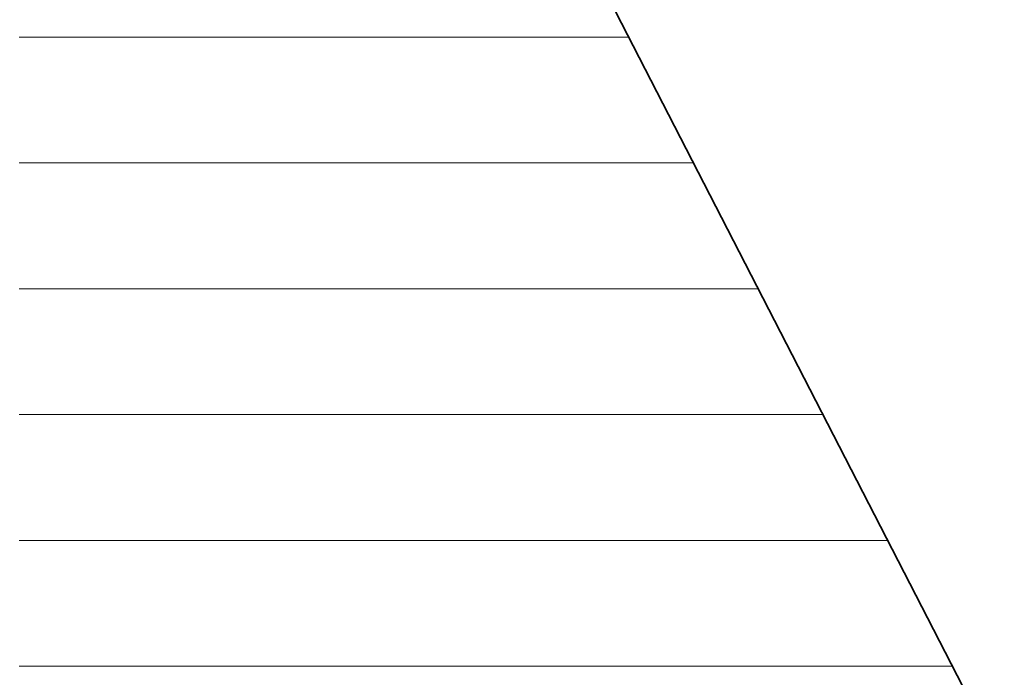
# Model space of a CAD drawing. Units: millimetres. Extents: x 59 to 11996, y 24 to 8424.
# Drawn here: x 8386 to 8441, y 559 to 596 of the extents above; entities that cross this region are included whole.
import ezdxf

# ---------------------------------------------------------------- set-up
doc = ezdxf.new("R2010")
doc.units = ezdxf.units.MM
doc.header["$MEASUREMENT"] = 0
doc.layers.add('(1) Shape lines', color=7, linetype='Continuous', lineweight=35)
doc.layers.add('(9) Sheet', color=7, linetype='Continuous', lineweight=35)

# ---------------------------------------------------------------- blocks, each defined once
blk = doc.blocks.new('HATCH_471_be50aed4-9657-4192-b7b7-c545ea5fac50')
at = {"layer": '(1) Shape lines', "color": 0, "lineweight": 9}
for p, q in [((8386.288, 595), (8386.032, 595)), ((8386.34, 588), (8386.032, 588)), ((8386.392, 581), (8386.032, 581)), ((8386.443, 574), (8386.032, 574)), ((8386.495, 567), (8386.032, 567)), ((8386.547, 560), (8386.032, 560))]:
    blk.add_line(p, q, dxfattribs=at)
blk = doc.blocks.new('HATCH_472_6adf05db-4597-451b-b833-f2ac5db00b8b')
at = {"layer": '(1) Shape lines', "color": 0, "lineweight": 9}
for p, q in [((8386.676, 595), (8386.288, 595)), ((8386.676, 588), (8386.34, 588)), ((8386.676, 581), (8386.392, 581)), ((8386.676, 574), (8386.443, 574)), ((8386.676, 567), (8386.495, 567)), ((8386.676, 560), (8386.547, 560))]:
    blk.add_line(p, q, dxfattribs=at)
blk = doc.blocks.new('HATCH_477_50318ab9-d5ac-4aa7-a74f-6337456c27e9')
at = {"layer": '(1) Shape lines', "color": 0, "lineweight": 9}
for p, q in [((8386.684, 595), (8386.676, 595)), ((8386.686, 588), (8386.676, 588)), ((8386.688, 581), (8386.676, 581)), ((8386.689, 574), (8386.676, 574)), ((8386.691, 567), (8386.676, 567)), ((8386.693, 560), (8386.676, 560))]:
    blk.add_line(p, q, dxfattribs=at)
blk = doc.blocks.new('HATCH_478_d46fd909-1f60-47a1-8894-b6b2f17b0e31')
at = {"layer": '(1) Shape lines', "color": 0, "lineweight": 9}
for p, q in [((8386.697, 595), (8386.684, 595)), ((8386.697, 588), (8386.686, 588)), ((8386.697, 581), (8386.688, 581)), ((8386.697, 574), (8386.689, 574)), ((8386.697, 567), (8386.691, 567)), ((8386.697, 560), (8386.693, 560))]:
    blk.add_line(p, q, dxfattribs=at)
blk = doc.blocks.new('HATCH_483_fdb25484-72b4-433b-bf93-2a7934fb92b3')
at = {"layer": '(1) Shape lines', "color": 0, "lineweight": 9}
for p, q in [((8387.064, 595), (8386.697, 595)), ((8387.137, 588), (8386.697, 588)), ((8387.211, 581), (8386.697, 581)), ((8387.285, 574), (8386.697, 574)), ((8387.359, 567), (8386.697, 567)), ((8387.433, 560), (8386.697, 560))]:
    blk.add_line(p, q, dxfattribs=at)
blk = doc.blocks.new('HATCH_484_58a1b47a-c69b-40bc-838c-16cff51d959d')
at = {"layer": '(1) Shape lines', "color": 0, "lineweight": 9}
for p, q in [((8387.597, 595), (8387.064, 595)), ((8387.597, 588), (8387.137, 588)), ((8387.597, 581), (8387.211, 581)), ((8387.597, 574), (8387.285, 574)), ((8387.597, 567), (8387.359, 567)), ((8387.597, 560), (8387.433, 560))]:
    blk.add_line(p, q, dxfattribs=at)
blk = doc.blocks.new('HATCH_489_4d9c651f-f89d-42dc-a915-4f30eb8890a5')
at = {"layer": '(1) Shape lines', "color": 0, "lineweight": 9}
for p, q in [((8387.716, 595), (8387.597, 595)), ((8387.74, 588), (8387.597, 588)), ((8387.764, 581), (8387.597, 581)), ((8387.788, 574), (8387.597, 574)), ((8387.812, 567), (8387.597, 567)), ((8387.835, 560), (8387.597, 560))]:
    blk.add_line(p, q, dxfattribs=at)
blk = doc.blocks.new('HATCH_490_9d1ac16b-cf3c-4c07-9f7e-89a835bf2939')
at = {"layer": '(1) Shape lines', "color": 0, "lineweight": 9}
for p, q in [((8387.887, 595), (8387.716, 595)), ((8387.887, 588), (8387.74, 588)), ((8387.887, 581), (8387.764, 581)), ((8387.887, 574), (8387.788, 574)), ((8387.887, 567), (8387.812, 567)), ((8387.887, 560), (8387.835, 560))]:
    blk.add_line(p, q, dxfattribs=at)
blk = doc.blocks.new('HATCH_495_68a6a979-50a1-4707-b0e8-a112ce375d2e')
at = {"layer": '(1) Shape lines', "color": 0, "lineweight": 9}
for p, q in [((8388.183, 595), (8387.887, 595)), ((8388.242, 588), (8387.887, 588)), ((8388.301, 581), (8387.887, 581)), ((8388.361, 574), (8387.887, 574)), ((8388.42, 567), (8387.887, 567)), ((8388.479, 560), (8387.887, 560))]:
    blk.add_line(p, q, dxfattribs=at)
blk = doc.blocks.new('HATCH_496_33bcfb54-c81a-4030-a1cb-f66b2109fa06')
at = {"layer": '(1) Shape lines', "color": 0, "lineweight": 9}
for p, q in [((8388.595, 595), (8388.183, 595)), ((8388.595, 588), (8388.242, 588)), ((8388.595, 581), (8388.301, 581)), ((8388.595, 574), (8388.361, 574)), ((8388.595, 567), (8388.42, 567)), ((8388.595, 560), (8388.479, 560))]:
    blk.add_line(p, q, dxfattribs=at)
blk = doc.blocks.new('HATCH_501_d7be301f-4102-4a06-bea6-94a8bc7f1d4a')
at = {"layer": '(1) Shape lines', "color": 0, "lineweight": 9}
for p, q in [((8388.954, 595), (8388.595, 595)), ((8389.026, 588), (8388.595, 588)), ((8389.097, 581), (8388.595, 581)), ((8389.169, 574), (8388.595, 574)), ((8389.241, 567), (8388.595, 567)), ((8389.312, 560), (8388.595, 560))]:
    blk.add_line(p, q, dxfattribs=at)
blk = doc.blocks.new('HATCH_502_b51c0155-c67e-4b0a-bbf2-9ddc0500a59c')
at = {"layer": '(1) Shape lines', "color": 0, "lineweight": 9}
for p, q in [((8389.444, 595), (8388.954, 595)), ((8389.444, 588), (8389.026, 588)), ((8389.444, 581), (8389.097, 581)), ((8389.444, 574), (8389.169, 574)), ((8389.444, 567), (8389.241, 567)), ((8389.444, 560), (8389.312, 560))]:
    blk.add_line(p, q, dxfattribs=at)
blk = doc.blocks.new('HATCH_509_2fac346c-0ceb-461d-925f-5d1c1ac56ddd')
at = {"layer": '(1) Shape lines', "color": 0, "lineweight": 9}
for p, q in [((8390.089, 595), (8389.444, 595)), ((8390.217, 588), (8389.444, 588)), ((8390.345, 581), (8389.444, 581)), ((8390.473, 574), (8389.444, 574)), ((8390.601, 567), (8389.444, 567)), ((8390.729, 560), (8389.444, 560))]:
    blk.add_line(p, q, dxfattribs=at)
blk = doc.blocks.new('HATCH_510_eda5da39-9708-4142-be3b-b1aee18faea4')
at = {"layer": '(1) Shape lines', "color": 0, "lineweight": 9}
for p, q in [((8390.94, 595), (8390.089, 595)), ((8390.94, 588), (8390.217, 588)), ((8390.94, 581), (8390.345, 581)), ((8390.94, 574), (8390.473, 574)), ((8390.94, 567), (8390.601, 567)), ((8390.94, 560), (8390.729, 560))]:
    blk.add_line(p, q, dxfattribs=at)
blk = doc.blocks.new('HATCH_517_b46e5dab-c3ac-4112-98e9-095c63bccebf')
at = {"layer": '(1) Shape lines', "color": 0, "lineweight": 9}
for p, q in [((8391.267, 595), (8390.94, 595)), ((8391.332, 588), (8390.94, 588)), ((8391.396, 581), (8390.94, 581)), ((8391.461, 574), (8390.94, 574)), ((8391.525, 567), (8390.94, 567)), ((8391.59, 560), (8390.94, 560))]:
    blk.add_line(p, q, dxfattribs=at)
blk = doc.blocks.new('HATCH_518_ee9e815d-7f79-4144-887d-0c9021af0a6f')
at = {"layer": '(1) Shape lines', "color": 0, "lineweight": 9}
for p, q in [((8391.689, 595), (8391.267, 595)), ((8391.689, 588), (8391.332, 588)), ((8391.689, 581), (8391.396, 581)), ((8391.689, 574), (8391.461, 574)), ((8391.689, 567), (8391.525, 567)), ((8391.689, 560), (8391.59, 560))]:
    blk.add_line(p, q, dxfattribs=at)
blk = doc.blocks.new('HATCH_525_e44ee3c3-2e45-4511-8db9-ed310baa1a83')
at = {"layer": '(1) Shape lines', "color": 0, "lineweight": 9}
for p, q in [((8391.978, 595), (8391.689, 595)), ((8392.034, 588), (8391.689, 588)), ((8392.091, 581), (8391.689, 581)), ((8392.148, 574), (8391.689, 574)), ((8392.205, 567), (8391.689, 567)), ((8392.261, 560), (8391.689, 560))]:
    blk.add_line(p, q, dxfattribs=at)
blk = doc.blocks.new('HATCH_526_e7fbc819-6fa4-451f-975f-747e900b2d65')
at = {"layer": '(1) Shape lines', "color": 0, "lineweight": 9}
for p, q in [((8392.344, 595), (8391.978, 595)), ((8392.344, 588), (8392.034, 588)), ((8392.344, 581), (8392.091, 581)), ((8392.344, 574), (8392.148, 574)), ((8392.344, 567), (8392.205, 567)), ((8392.344, 560), (8392.261, 560))]:
    blk.add_line(p, q, dxfattribs=at)
blk = doc.blocks.new('HATCH_533_e686d334-9985-4ef5-9eb3-89fdb291b130')
at = {"layer": '(1) Shape lines', "color": 0, "lineweight": 9}
for p, q in [((8392.693, 595), (8392.344, 595)), ((8392.762, 588), (8392.344, 588)), ((8392.831, 581), (8392.344, 581)), ((8392.899, 574), (8392.344, 574)), ((8392.968, 567), (8392.344, 567)), ((8393.036, 560), (8392.344, 560))]:
    blk.add_line(p, q, dxfattribs=at)
blk = doc.blocks.new('HATCH_534_3b7d73ff-193f-4a60-84ae-3e47eb02363c')
at = {"layer": '(1) Shape lines', "color": 0, "lineweight": 9}
for p, q in [((8393.129, 595), (8392.693, 595)), ((8393.129, 588), (8392.762, 588)), ((8393.129, 581), (8392.831, 581)), ((8393.129, 574), (8392.899, 574)), ((8393.129, 567), (8392.968, 567)), ((8393.129, 560), (8393.036, 560))]:
    blk.add_line(p, q, dxfattribs=at)
blk = doc.blocks.new('HATCH_541_916d42b5-d2d9-407d-be03-d72fd77030c2')
at = {"layer": '(1) Shape lines', "color": 0, "lineweight": 9}
for p, q in [((8393.161, 595), (8393.129, 595)), ((8393.168, 588), (8393.129, 588)), ((8393.174, 581), (8393.129, 581)), ((8393.18, 574), (8393.129, 574)), ((8393.186, 567), (8393.129, 567)), ((8393.193, 560), (8393.129, 560))]:
    blk.add_line(p, q, dxfattribs=at)
blk = doc.blocks.new('HATCH_542_00683b36-51c1-4b92-8d29-3ebba7685f58')
at = {"layer": '(1) Shape lines', "color": 0, "lineweight": 9}
for p, q in [((8393.201, 595), (8393.161, 595)), ((8393.201, 588), (8393.168, 588)), ((8393.201, 581), (8393.174, 581)), ((8393.201, 574), (8393.18, 574)), ((8393.201, 567), (8393.186, 567)), ((8393.201, 560), (8393.193, 560))]:
    blk.add_line(p, q, dxfattribs=at)
blk = doc.blocks.new('HATCH_549_91113d83-f744-46ae-946b-f8631d2656c3')
at = {"layer": '(1) Shape lines', "color": 0, "lineweight": 9}
for p, q in [((8393.402, 595), (8393.201, 595)), ((8393.442, 588), (8393.201, 588)), ((8393.481, 581), (8393.201, 581)), ((8393.52, 574), (8393.201, 574)), ((8393.56, 567), (8393.201, 567)), ((8393.599, 560), (8393.201, 560))]:
    blk.add_line(p, q, dxfattribs=at)
blk = doc.blocks.new('HATCH_550_0a1e04b4-b737-4746-80fd-71c8ef8028a8')
at = {"layer": '(1) Shape lines', "color": 0, "lineweight": 9}
for p, q in [((8393.65, 595), (8393.402, 595)), ((8393.65, 588), (8393.442, 588)), ((8393.65, 581), (8393.481, 581)), ((8393.65, 574), (8393.52, 574)), ((8393.65, 567), (8393.56, 567)), ((8393.65, 560), (8393.599, 560))]:
    blk.add_line(p, q, dxfattribs=at)
blk = doc.blocks.new('HATCH_557_efb5da0d-b77b-4e21-b72b-3713a275888c')
at = {"layer": '(1) Shape lines', "color": 0, "lineweight": 9}
for p, q in [((8393.652, 595), (8393.65, 595)), ((8393.652, 588), (8393.65, 588)), ((8393.653, 581), (8393.65, 581)), ((8393.653, 574), (8393.65, 574)), ((8393.653, 567), (8393.65, 567)), ((8393.654, 560), (8393.65, 560))]:
    blk.add_line(p, q, dxfattribs=at)
blk = doc.blocks.new('HATCH_558_2e3eeb62-f2f5-41f8-846f-4d322b10ce07')
at = {"layer": '(1) Shape lines', "color": 0, "lineweight": 9}
for p, q in [((8393.654, 595), (8393.652, 595)), ((8393.654, 588), (8393.652, 588)), ((8393.654, 581), (8393.653, 581)), ((8393.654, 574), (8393.653, 574)), ((8393.654, 567), (8393.653, 567)), ((8393.654, 560), (8393.654, 560))]:
    blk.add_line(p, q, dxfattribs=at)
blk = doc.blocks.new('HATCH_565_ad946fdb-614c-452e-b558-9ccad49bcc48')
at = {"layer": '(1) Shape lines', "color": 0, "lineweight": 9}
for p, q in [((8393.799, 595), (8393.654, 595)), ((8393.828, 588), (8393.654, 588)), ((8393.856, 581), (8393.654, 581)), ((8393.884, 574), (8393.654, 574)), ((8393.913, 567), (8393.654, 567)), ((8393.941, 560), (8393.654, 560))]:
    blk.add_line(p, q, dxfattribs=at)
blk = doc.blocks.new('HATCH_566_9c7052f2-2ebc-415c-8bb5-8f0c61dc0fe3')
at = {"layer": '(1) Shape lines', "color": 0, "lineweight": 9}
for p, q in [((8393.977, 595), (8393.799, 595)), ((8393.977, 588), (8393.828, 588)), ((8393.977, 581), (8393.856, 581)), ((8393.977, 574), (8393.884, 574)), ((8393.977, 567), (8393.913, 567)), ((8393.977, 560), (8393.941, 560))]:
    blk.add_line(p, q, dxfattribs=at)
blk = doc.blocks.new('HATCH_573_8511b1a4-ea9f-4b60-a794-166a8c32365d')
at = {"layer": '(1) Shape lines', "color": 0, "lineweight": 9}
for p, q in [((8394.06, 595), (8393.977, 595)), ((8394.076, 588), (8393.977, 588)), ((8394.092, 581), (8393.977, 581)), ((8394.108, 574), (8393.977, 574)), ((8394.124, 567), (8393.977, 567)), ((8394.14, 560), (8393.977, 560))]:
    blk.add_line(p, q, dxfattribs=at)
blk = doc.blocks.new('HATCH_574_0cad0001-2cd7-469e-80b5-79fd76c96f8c')
at = {"layer": '(1) Shape lines', "color": 0, "lineweight": 9}
for p, q in [((8394.16, 595), (8394.06, 595)), ((8394.16, 588), (8394.076, 588)), ((8394.16, 581), (8394.092, 581)), ((8394.16, 574), (8394.108, 574)), ((8394.16, 567), (8394.124, 567)), ((8394.16, 560), (8394.14, 560))]:
    blk.add_line(p, q, dxfattribs=at)
blk = doc.blocks.new('HATCH_581_17acb2e2-074d-4e71-8167-1bc52947bb63')
at = {"layer": '(1) Shape lines', "color": 0, "lineweight": 9}
for p, q in [((8394.343, 595), (8394.16, 595)), ((8394.378, 588), (8394.16, 588)), ((8394.414, 581), (8394.16, 581)), ((8394.449, 574), (8394.16, 574)), ((8394.485, 567), (8394.16, 567)), ((8394.52, 560), (8394.16, 560))]:
    blk.add_line(p, q, dxfattribs=at)
blk = doc.blocks.new('HATCH_582_27456b93-3d14-48d4-842e-3aa77f6ebf58')
at = {"layer": '(1) Shape lines', "color": 0, "lineweight": 9}
for p, q in [((8394.565, 595), (8394.343, 595)), ((8394.565, 588), (8394.378, 588)), ((8394.565, 581), (8394.414, 581)), ((8394.565, 574), (8394.449, 574)), ((8394.565, 567), (8394.485, 567)), ((8394.565, 560), (8394.52, 560))]:
    blk.add_line(p, q, dxfattribs=at)
blk = doc.blocks.new('HATCH_589_2069d9d0-7202-45f6-b086-97baf18d0395')
at = {"layer": '(1) Shape lines', "color": 0, "lineweight": 9}
for p, q in [((8394.913, 595), (8394.565, 595)), ((8394.981, 588), (8394.565, 588)), ((8395.048, 581), (8394.565, 581)), ((8395.116, 574), (8394.565, 574)), ((8395.184, 567), (8394.565, 567)), ((8395.251, 560), (8394.565, 560))]:
    blk.add_line(p, q, dxfattribs=at)
blk = doc.blocks.new('HATCH_590_c2efeff4-5ea8-4c0b-a7f1-fdfd0f6a7aea')
at = {"layer": '(1) Shape lines', "color": 0, "lineweight": 9}
for p, q in [((8395.332, 595), (8394.913, 595)), ((8395.332, 588), (8394.981, 588)), ((8395.332, 581), (8395.048, 581)), ((8395.332, 574), (8395.116, 574)), ((8395.332, 567), (8395.184, 567)), ((8395.332, 560), (8395.251, 560))]:
    blk.add_line(p, q, dxfattribs=at)
blk = doc.blocks.new('HATCH_597_ed5a561c-9f94-466f-9572-685c3483910d')
at = {"layer": '(1) Shape lines', "color": 0, "lineweight": 9}
for p, q in [((8395.533, 595), (8395.332, 595)), ((8395.571, 588), (8395.332, 588)), ((8395.61, 581), (8395.332, 581)), ((8395.649, 574), (8395.332, 574)), ((8395.688, 567), (8395.332, 567)), ((8395.727, 560), (8395.332, 560))]:
    blk.add_line(p, q, dxfattribs=at)
blk = doc.blocks.new('HATCH_598_3669d608-699f-4d46-92a1-fa159404819c')
at = {"layer": '(1) Shape lines', "color": 0, "lineweight": 9}
for p, q in [((8395.772, 595), (8395.533, 595)), ((8395.772, 588), (8395.571, 588)), ((8395.772, 581), (8395.61, 581)), ((8395.772, 574), (8395.649, 574)), ((8395.772, 567), (8395.688, 567)), ((8395.772, 560), (8395.727, 560))]:
    blk.add_line(p, q, dxfattribs=at)
blk = doc.blocks.new('HATCH_605_744649cf-f50c-47b5-861d-4b4faa54c000')
at = {"layer": '(1) Shape lines', "color": 0, "lineweight": 9}
for p, q in [((8395.967, 595), (8395.772, 595)), ((8396.005, 588), (8395.772, 588)), ((8396.043, 581), (8395.772, 581)), ((8396.081, 574), (8395.772, 574)), ((8396.118, 567), (8395.772, 567)), ((8396.156, 560), (8395.772, 560))]:
    blk.add_line(p, q, dxfattribs=at)
blk = doc.blocks.new('HATCH_606_4bdec4a8-834f-4694-a17d-4c9f67bf0319')
at = {"layer": '(1) Shape lines', "color": 0, "lineweight": 9}
for p, q in [((8396.199, 595), (8395.967, 595)), ((8396.199, 588), (8396.005, 588)), ((8396.199, 581), (8396.043, 581)), ((8396.199, 574), (8396.081, 574)), ((8396.199, 567), (8396.118, 567)), ((8396.199, 560), (8396.156, 560))]:
    blk.add_line(p, q, dxfattribs=at)
blk = doc.blocks.new('HATCH_613_3bddc5cc-3e10-4991-8066-d238644949dc')
at = {"layer": '(1) Shape lines', "color": 0, "lineweight": 9}
for p, q in [((8396.437, 595), (8396.199, 595)), ((8396.483, 588), (8396.199, 588)), ((8396.529, 581), (8396.199, 581)), ((8396.575, 574), (8396.199, 574)), ((8396.622, 567), (8396.199, 567)), ((8396.668, 560), (8396.199, 560))]:
    blk.add_line(p, q, dxfattribs=at)
blk = doc.blocks.new('HATCH_614_21cadec1-0acc-41e8-883b-ecd76c8016bc')
at = {"layer": '(1) Shape lines', "color": 0, "lineweight": 9}
for p, q in [((8396.719, 595), (8396.437, 595)), ((8396.719, 588), (8396.483, 588)), ((8396.719, 581), (8396.529, 581)), ((8396.719, 574), (8396.575, 574)), ((8396.719, 567), (8396.622, 567)), ((8396.719, 560), (8396.668, 560))]:
    blk.add_line(p, q, dxfattribs=at)
blk = doc.blocks.new('HATCH_621_3903a665-0490-42c5-9fe5-57619aa0a325')
at = {"layer": '(1) Shape lines', "color": 0, "lineweight": 9}
for p, q in [((8397.005, 595), (8396.719, 595)), ((8397.06, 588), (8396.719, 588)), ((8397.115, 581), (8396.719, 581)), ((8397.171, 574), (8396.719, 574)), ((8397.226, 567), (8396.719, 567)), ((8397.281, 560), (8396.719, 560))]:
    blk.add_line(p, q, dxfattribs=at)
blk = doc.blocks.new('HATCH_622_7663fa69-6e60-4dd3-b3b8-15e20828b6b3')
at = {"layer": '(1) Shape lines', "color": 0, "lineweight": 9}
for p, q in [((8397.34, 595), (8397.005, 595)), ((8397.34, 588), (8397.06, 588)), ((8397.34, 581), (8397.115, 581)), ((8397.34, 574), (8397.171, 574)), ((8397.34, 567), (8397.226, 567)), ((8397.34, 560), (8397.281, 560))]:
    blk.add_line(p, q, dxfattribs=at)
blk = doc.blocks.new('HATCH_629_e42a38c4-6e6c-46e1-b209-ba64f18e4335')
at = {"layer": '(1) Shape lines', "color": 0, "lineweight": 9}
for p, q in [((8397.343, 595), (8397.34, 595)), ((8397.344, 588), (8397.34, 588)), ((8397.345, 581), (8397.34, 581)), ((8397.345, 574), (8397.34, 574)), ((8397.346, 567), (8397.34, 567)), ((8397.347, 560), (8397.34, 560))]:
    blk.add_line(p, q, dxfattribs=at)
blk = doc.blocks.new('HATCH_630_6bca1b41-d3a5-4618-bb52-0b4259f635a3')
at = {"layer": '(1) Shape lines', "color": 0, "lineweight": 9}
for p, q in [((8397.347, 595), (8397.343, 595)), ((8397.347, 588), (8397.344, 588)), ((8397.347, 581), (8397.345, 581)), ((8397.347, 574), (8397.345, 574)), ((8397.347, 567), (8397.346, 567)), ((8397.347, 560), (8397.347, 560))]:
    blk.add_line(p, q, dxfattribs=at)
blk = doc.blocks.new('HATCH_637_1afe0e88-a050-4184-84d3-4f5121329f46')
at = {"layer": '(1) Shape lines', "color": 0, "lineweight": 9}
for p, q in [((8397.559, 595), (8397.347, 595)), ((8397.6, 588), (8397.347, 588)), ((8397.641, 581), (8397.347, 581)), ((8397.682, 574), (8397.347, 574)), ((8397.723, 567), (8397.347, 567)), ((8397.764, 560), (8397.347, 560))]:
    blk.add_line(p, q, dxfattribs=at)
blk = doc.blocks.new('HATCH_638_27add74b-b8eb-46ef-b80a-557f63d6a3e5')
at = {"layer": '(1) Shape lines', "color": 0, "lineweight": 9}
for p, q in [((8397.807, 595), (8397.559, 595)), ((8397.807, 588), (8397.6, 588)), ((8397.807, 581), (8397.641, 581)), ((8397.807, 574), (8397.682, 574)), ((8397.807, 567), (8397.723, 567)), ((8397.807, 560), (8397.764, 560))]:
    blk.add_line(p, q, dxfattribs=at)
blk = doc.blocks.new('HATCH_645_ed28c8eb-2cea-45f9-8111-24c375197da7')
at = {"layer": '(1) Shape lines', "color": 0, "lineweight": 9}
for p, q in [((8397.933, 595), (8397.807, 595)), ((8397.957, 588), (8397.807, 588)), ((8397.982, 581), (8397.807, 581)), ((8398.006, 574), (8397.807, 574)), ((8398.03, 567), (8397.807, 567)), ((8398.055, 560), (8397.807, 560))]:
    blk.add_line(p, q, dxfattribs=at)
blk = doc.blocks.new('HATCH_646_9e3370d6-bd91-4621-b662-0a4f5d019aaf')
at = {"layer": '(1) Shape lines', "color": 0, "lineweight": 9}
for p, q in [((8398.08, 595), (8397.933, 595)), ((8398.08, 588), (8397.957, 588)), ((8398.08, 581), (8397.982, 581)), ((8398.08, 574), (8398.006, 574)), ((8398.08, 567), (8398.03, 567)), ((8398.08, 560), (8398.055, 560))]:
    blk.add_line(p, q, dxfattribs=at)
blk = doc.blocks.new('HATCH_653_983eca4a-b6e4-4612-99f1-482337def1d5')
at = {"layer": '(1) Shape lines', "color": 0, "lineweight": 9}
for p, q in [((8398.237, 595), (8398.08, 595)), ((8398.268, 588), (8398.08, 588)), ((8398.298, 581), (8398.08, 581)), ((8398.328, 574), (8398.08, 574)), ((8398.359, 567), (8398.08, 567)), ((8398.389, 560), (8398.08, 560))]:
    blk.add_line(p, q, dxfattribs=at)
blk = doc.blocks.new('HATCH_654_9f66e518-295d-4e2f-8f61-da87dca246ec')
at = {"layer": '(1) Shape lines', "color": 0, "lineweight": 9}
for p, q in [((8398.419, 595), (8398.237, 595)), ((8398.419, 588), (8398.268, 588)), ((8398.419, 581), (8398.298, 581)), ((8398.419, 574), (8398.328, 574)), ((8398.419, 567), (8398.359, 567)), ((8398.419, 560), (8398.389, 560))]:
    blk.add_line(p, q, dxfattribs=at)
blk = doc.blocks.new('HATCH_661_a920d182-4500-4812-b53e-9fb8974a707e')
at = {"layer": '(1) Shape lines', "color": 0, "lineweight": 9}
for p, q in [((8398.461, 595), (8398.419, 595)), ((8398.47, 588), (8398.419, 588)), ((8398.478, 581), (8398.419, 581)), ((8398.486, 574), (8398.419, 574)), ((8398.494, 567), (8398.419, 567)), ((8398.502, 560), (8398.419, 560))]:
    blk.add_line(p, q, dxfattribs=at)
blk = doc.blocks.new('HATCH_662_bbb74bd1-bf09-446f-94e7-6bdee3ef178b')
at = {"layer": '(1) Shape lines', "color": 0, "lineweight": 9}
for p, q in [((8398.51, 595), (8398.461, 595)), ((8398.51, 588), (8398.47, 588)), ((8398.51, 581), (8398.478, 581)), ((8398.51, 574), (8398.486, 574)), ((8398.51, 567), (8398.494, 567)), ((8398.51, 560), (8398.502, 560))]:
    blk.add_line(p, q, dxfattribs=at)
blk = doc.blocks.new('HATCH_669_01237d7c-be98-44f5-8283-c76e4bcc2742')
at = {"layer": '(1) Shape lines', "color": 0, "lineweight": 9}
for p, q in [((8398.548, 595), (8398.51, 595)), ((8398.555, 588), (8398.51, 588)), ((8398.562, 581), (8398.51, 581)), ((8398.569, 574), (8398.51, 574)), ((8398.577, 567), (8398.51, 567)), ((8398.584, 560), (8398.51, 560))]:
    blk.add_line(p, q, dxfattribs=at)
blk = doc.blocks.new('HATCH_670_22c6b340-c32d-49e8-ace1-f4b12d243a73')
at = {"layer": '(1) Shape lines', "color": 0, "lineweight": 9}
for p, q in [((8398.591, 595), (8398.548, 595)), ((8398.591, 588), (8398.555, 588)), ((8398.591, 581), (8398.562, 581)), ((8398.591, 574), (8398.569, 574)), ((8398.591, 567), (8398.577, 567)), ((8398.591, 560), (8398.584, 560))]:
    blk.add_line(p, q, dxfattribs=at)
blk = doc.blocks.new('HATCH_677_ef9e8e16-856e-48c0-8c82-9b8f9ab96d6f')
at = {"layer": '(1) Shape lines', "color": 0, "lineweight": 9}
for p, q in [((8398.695, 595), (8398.591, 595)), ((8398.715, 588), (8398.591, 588)), ((8398.736, 581), (8398.591, 581)), ((8398.756, 574), (8398.591, 574)), ((8398.776, 567), (8398.591, 567)), ((8398.796, 560), (8398.591, 560))]:
    blk.add_line(p, q, dxfattribs=at)
blk = doc.blocks.new('HATCH_678_38115d4e-37d0-4c2d-9f0f-595db345b02e')
at = {"layer": '(1) Shape lines', "color": 0, "lineweight": 9}
for p, q in [((8398.815, 595), (8398.695, 595)), ((8398.815, 588), (8398.715, 588)), ((8398.815, 581), (8398.736, 581)), ((8398.815, 574), (8398.756, 574)), ((8398.815, 567), (8398.776, 567)), ((8398.815, 560), (8398.796, 560))]:
    blk.add_line(p, q, dxfattribs=at)
blk = doc.blocks.new('HATCH_685_fe6baee6-e35f-4a2e-a26b-5951df5f5cb3')
at = {"layer": '(1) Shape lines', "color": 0, "lineweight": 9}
for p, q in [((8398.916, 595), (8398.815, 595)), ((8398.935, 588), (8398.815, 588)), ((8398.955, 581), (8398.815, 581)), ((8398.974, 574), (8398.815, 574)), ((8398.993, 567), (8398.815, 567)), ((8399.013, 560), (8398.815, 560))]:
    blk.add_line(p, q, dxfattribs=at)
blk = doc.blocks.new('HATCH_686_d6b10dce-6d32-4066-a2c7-abc60b52f8a3')
at = {"layer": '(1) Shape lines', "color": 0, "lineweight": 9}
for p, q in [((8399.031, 595), (8398.916, 595)), ((8399.031, 588), (8398.935, 588)), ((8399.031, 581), (8398.955, 581)), ((8399.031, 574), (8398.974, 574)), ((8399.031, 567), (8398.993, 567)), ((8399.031, 560), (8399.013, 560))]:
    blk.add_line(p, q, dxfattribs=at)
blk = doc.blocks.new('HATCH_693_5ee5b0b8-16b6-4b25-983f-fa30905e870d')
at = {"layer": '(1) Shape lines', "color": 0, "lineweight": 9}
for p, q in [((8399.041, 595), (8399.031, 595)), ((8399.042, 588), (8399.031, 588)), ((8399.044, 581), (8399.031, 581)), ((8399.046, 574), (8399.031, 574)), ((8399.048, 567), (8399.031, 567)), ((8399.05, 560), (8399.031, 560))]:
    blk.add_line(p, q, dxfattribs=at)
blk = doc.blocks.new('HATCH_694_80e3fd1d-7ebf-4ad4-81d5-72071de936d6')
at = {"layer": '(1) Shape lines', "color": 0, "lineweight": 9}
for p, q in [((8399.051, 595), (8399.041, 595)), ((8399.051, 588), (8399.042, 588)), ((8399.051, 581), (8399.044, 581)), ((8399.051, 574), (8399.046, 574)), ((8399.051, 567), (8399.048, 567)), ((8399.051, 560), (8399.05, 560))]:
    blk.add_line(p, q, dxfattribs=at)
blk = doc.blocks.new('HATCH_701_5a1de6ce-1eed-4e1b-b9ed-ca80ce0fd77c')
at = {"layer": '(1) Shape lines', "color": 0, "lineweight": 9}
for p, q in [((8399.058, 595), (8399.051, 595)), ((8399.059, 588), (8399.051, 588)), ((8399.061, 581), (8399.051, 581)), ((8399.062, 574), (8399.051, 574)), ((8399.063, 567), (8399.051, 567)), ((8399.065, 560), (8399.051, 560))]:
    blk.add_line(p, q, dxfattribs=at)
blk = doc.blocks.new('HATCH_702_563f9330-0bcb-48b1-9428-2e296089bcb1')
at = {"layer": '(1) Shape lines', "color": 0, "lineweight": 9}
for p, q in [((8399.066, 595), (8399.058, 595)), ((8399.066, 588), (8399.059, 588)), ((8399.066, 581), (8399.061, 581)), ((8399.066, 574), (8399.062, 574)), ((8399.066, 567), (8399.063, 567)), ((8399.066, 560), (8399.065, 560))]:
    blk.add_line(p, q, dxfattribs=at)
blk = doc.blocks.new('HATCH_708_ffe49e71-c4ce-48f2-afde-a4d197a39280')
at = {"layer": '(1) Shape lines', "color": 0, "lineweight": 9}
for p, q in [((8399.14, 595), (8399.066, 595)), ((8399.155, 588), (8399.066, 588)), ((8399.169, 581), (8399.066, 581)), ((8399.183, 574), (8399.066, 574)), ((8399.198, 567), (8399.066, 567)), ((8399.212, 560), (8399.066, 560))]:
    blk.add_line(p, q, dxfattribs=at)
blk = doc.blocks.new('HATCH_709_62c12778-1818-4c89-b7b5-a3f6d7838366')
at = {"layer": '(1) Shape lines', "color": 0, "lineweight": 9}
for p, q in [((8399.225, 595), (8399.14, 595)), ((8399.225, 588), (8399.155, 588)), ((8399.225, 581), (8399.169, 581)), ((8399.225, 574), (8399.183, 574)), ((8399.225, 567), (8399.198, 567)), ((8399.225, 560), (8399.212, 560))]:
    blk.add_line(p, q, dxfattribs=at)
blk = doc.blocks.new('HATCH_714_a0db6b47-ccda-40ca-a253-8ccd0c8027b0')
at = {"layer": '(1) Shape lines', "color": 0, "lineweight": 9}
for p, q in [((8399.231, 595), (8399.225, 595)), ((8399.232, 588), (8399.225, 588)), ((8399.234, 581), (8399.225, 581)), ((8399.235, 574), (8399.225, 574)), ((8399.236, 567), (8399.225, 567)), ((8399.237, 560), (8399.225, 560))]:
    blk.add_line(p, q, dxfattribs=at)
blk = doc.blocks.new('HATCH_715_b1f002a9-7096-418d-88e3-c788c4c2e7e5')
at = {"layer": '(1) Shape lines', "color": 0, "lineweight": 9}
for p, q in [((8399.238, 595), (8399.231, 595)), ((8399.238, 588), (8399.232, 588)), ((8399.238, 581), (8399.234, 581)), ((8399.238, 574), (8399.235, 574)), ((8399.238, 567), (8399.236, 567)), ((8399.238, 560), (8399.237, 560))]:
    blk.add_line(p, q, dxfattribs=at)
blk = doc.blocks.new('HATCH_720_4b8446fc-c7a5-42c9-a6b7-f250e5fc32c2')
at = {"layer": '(1) Shape lines', "color": 0, "lineweight": 9}
for p, q in [((8399.35, 595), (8399.238, 595)), ((8399.372, 588), (8399.238, 588)), ((8399.393, 581), (8399.238, 581)), ((8399.415, 574), (8399.238, 574)), ((8399.436, 567), (8399.238, 567)), ((8399.458, 560), (8399.238, 560))]:
    blk.add_line(p, q, dxfattribs=at)
blk = doc.blocks.new('HATCH_721_036d636f-f567-4bcd-972e-bb61e6af323e')
at = {"layer": '(1) Shape lines', "color": 0, "lineweight": 9}
for p, q in [((8399.478, 595), (8399.35, 595)), ((8399.478, 588), (8399.372, 588)), ((8399.478, 581), (8399.393, 581)), ((8399.478, 574), (8399.415, 574)), ((8399.478, 567), (8399.436, 567)), ((8399.478, 560), (8399.458, 560))]:
    blk.add_line(p, q, dxfattribs=at)
blk = doc.blocks.new('HATCH_726_c2505f5b-34ed-495d-ae3e-32724d839770')
at = {"layer": '(1) Shape lines', "color": 0, "lineweight": 9}
for p, q in [((8399.828, 595), (8399.478, 595)), ((8399.895, 588), (8399.478, 588)), ((8399.962, 581), (8399.478, 581)), ((8400.03, 574), (8399.478, 574)), ((8400.097, 567), (8399.478, 567)), ((8400.164, 560), (8399.478, 560))]:
    blk.add_line(p, q, dxfattribs=at)
blk = doc.blocks.new('HATCH_727_3df70e3f-a5eb-4d2b-8e5a-0efe23dae0ee')
at = {"layer": '(1) Shape lines', "color": 0, "lineweight": 9}
for p, q in [((8400.225, 595), (8399.828, 595)), ((8400.225, 588), (8399.895, 588)), ((8400.225, 581), (8399.962, 581)), ((8400.225, 574), (8400.03, 574)), ((8400.225, 567), (8400.097, 567)), ((8400.225, 560), (8400.164, 560))]:
    blk.add_line(p, q, dxfattribs=at)
blk = doc.blocks.new('HATCH_732_4c0d7f12-6b68-49b0-9705-1a128c75d996')
at = {"layer": '(1) Shape lines', "color": 0, "lineweight": 9}
for p, q in [((8400.461, 595), (8400.225, 595)), ((8400.507, 588), (8400.225, 588)), ((8400.552, 581), (8400.225, 581)), ((8400.598, 574), (8400.225, 574)), ((8400.643, 567), (8400.225, 567)), ((8400.688, 560), (8400.225, 560))]:
    blk.add_line(p, q, dxfattribs=at)
blk = doc.blocks.new('HATCH_733_feae5241-a8c7-44f8-8c36-fe842083ab13')
at = {"layer": '(1) Shape lines', "color": 0, "lineweight": 9}
for p, q in [((8400.729, 595), (8400.461, 595)), ((8400.729, 588), (8400.507, 588)), ((8400.729, 581), (8400.552, 581)), ((8400.729, 574), (8400.598, 574)), ((8400.729, 567), (8400.643, 567)), ((8400.729, 560), (8400.688, 560))]:
    blk.add_line(p, q, dxfattribs=at)
blk = doc.blocks.new('HATCH_738_b6fdb96a-0e61-43ea-81c7-954df01f8919')
at = {"layer": '(1) Shape lines', "color": 0, "lineweight": 9}
for p, q in [((8400.949, 595), (8400.729, 595)), ((8400.991, 588), (8400.729, 588)), ((8401.034, 581), (8400.729, 581)), ((8401.076, 574), (8400.729, 574)), ((8401.118, 567), (8400.729, 567)), ((8401.161, 560), (8400.729, 560))]:
    blk.add_line(p, q, dxfattribs=at)
blk = doc.blocks.new('HATCH_739_ade0d328-22e2-4a8f-9d49-9789dbe2e374')
at = {"layer": '(1) Shape lines', "color": 0, "lineweight": 9}
for p, q in [((8401.198, 595), (8400.949, 595)), ((8401.198, 588), (8400.991, 588)), ((8401.198, 581), (8401.034, 581)), ((8401.198, 574), (8401.076, 574)), ((8401.198, 567), (8401.118, 567)), ((8401.198, 560), (8401.161, 560))]:
    blk.add_line(p, q, dxfattribs=at)
blk = doc.blocks.new('HATCH_743_0e801a7d-8b98-4ee7-8e18-864abfaabaaf')
at = {"layer": '(1) Shape lines', "color": 0, "lineweight": 9}
for p, q in [((8401.304, 595), (8401.198, 595)), ((8401.325, 588), (8401.198, 588)), ((8401.345, 581), (8401.198, 581)), ((8401.366, 574), (8401.198, 574)), ((8401.386, 567), (8401.198, 567)), ((8401.407, 560), (8401.198, 560))]:
    blk.add_line(p, q, dxfattribs=at)
blk = doc.blocks.new('HATCH_744_5ab1ebe1-901f-48d2-8546-c0fb90b93b2a')
at = {"layer": '(1) Shape lines', "color": 0, "lineweight": 9}
for p, q in [((8401.425, 595), (8401.304, 595)), ((8401.425, 588), (8401.325, 588)), ((8401.425, 581), (8401.345, 581)), ((8401.425, 574), (8401.366, 574)), ((8401.425, 567), (8401.386, 567)), ((8401.425, 560), (8401.407, 560))]:
    blk.add_line(p, q, dxfattribs=at)
blk = doc.blocks.new('HATCH_747_167a8460-e326-442d-a7a0-5650204ecf78')
at = {"layer": '(1) Shape lines', "color": 0, "lineweight": 9}
for p, q in [((8404.575, 595), (8401.425, 595)), ((8405.188, 588), (8401.425, 588)), ((8405.801, 581), (8401.425, 581)), ((8406.413, 574), (8401.425, 574)), ((8407.026, 567), (8401.425, 567)), ((8407.639, 560), (8401.425, 560))]:
    blk.add_line(p, q, dxfattribs=at)
blk = doc.blocks.new('HATCH_748_c327f15f-769e-495b-8f2c-01465a3c486b')
at = {"layer": '(1) Shape lines', "color": 0, "lineweight": 9}
for p, q in [((8408.079, 595), (8404.575, 595)), ((8408.079, 588), (8405.188, 588)), ((8408.079, 581), (8405.801, 581)), ((8408.079, 574), (8406.413, 574)), ((8408.079, 567), (8407.026, 567)), ((8408.079, 560), (8407.639, 560))]:
    blk.add_line(p, q, dxfattribs=at)
blk = doc.blocks.new('HATCH_751_6e71cd41-9999-4f3d-9432-81471b650da0')
at = {"layer": '(1) Shape lines', "color": 0, "lineweight": 9}
for p, q in [((8408.271, 616), (8408.079, 616)), ((8408.92, 609), (8408.079, 609)), ((8409.57, 602), (8408.079, 602)), ((8410.219, 595), (8408.079, 595)), ((8410.869, 588), (8408.079, 588)), ((8411.518, 581), (8408.079, 581)), ((8412.168, 574), (8408.079, 574)), ((8412.818, 567), (8408.079, 567)), ((8413.467, 560), (8408.079, 560))]:
    blk.add_line(p, q, dxfattribs=at)
blk = doc.blocks.new('HATCH_752_9951edf1-a29f-4207-b11d-4106d17bf89f')
at = {"layer": '(1) Shape lines', "color": 0, "lineweight": 9}
for p, q in [((8409.145, 616), (8408.271, 616)), ((8412.748, 609), (8408.92, 609)), ((8413.843, 602), (8409.57, 602)), ((8413.843, 595), (8410.219, 595)), ((8413.843, 588), (8410.869, 588)), ((8413.843, 581), (8411.518, 581)), ((8413.843, 574), (8412.168, 574)), ((8413.843, 567), (8412.818, 567)), ((8413.843, 560), (8413.467, 560))]:
    blk.add_line(p, q, dxfattribs=at)
blk = doc.blocks.new('HATCH_755_11236255-cb7e-4e4b-a076-32ad7283c697')
at = {"layer": '(1) Shape lines', "color": 0, "lineweight": 9}
for p, q in [((8414.131, 602), (8413.843, 602)), ((8414.545, 595), (8413.843, 595)), ((8414.959, 588), (8413.843, 588)), ((8415.372, 581), (8413.843, 581)), ((8415.786, 574), (8413.843, 574)), ((8416.2, 567), (8413.843, 567)), ((8416.614, 560), (8413.843, 560))]:
    blk.add_line(p, q, dxfattribs=at)
blk = doc.blocks.new('HATCH_756_e9ed2f10-7ac3-4a6b-847a-c06c856b65f9')
at = {"layer": '(1) Shape lines', "color": 0, "lineweight": 9}
for p, q in [((8416.351, 602), (8414.131, 602)), ((8416.864, 595), (8414.545, 595)), ((8416.864, 588), (8414.959, 588)), ((8416.864, 581), (8415.372, 581)), ((8416.864, 574), (8415.786, 574)), ((8416.864, 567), (8416.2, 567)), ((8416.864, 560), (8416.614, 560))]:
    blk.add_line(p, q, dxfattribs=at)
blk = doc.blocks.new('HATCH_760_30fb2a66-e434-49bf-b78d-c7dfce40b098')
at = {"layer": '(1) Shape lines', "color": 0, "lineweight": 9}
for p, q in [((8417.269, 595), (8416.864, 595)), ((8417.742, 588), (8416.864, 588)), ((8418.215, 581), (8416.864, 581)), ((8418.688, 574), (8416.864, 574)), ((8419.161, 567), (8416.864, 567)), ((8419.634, 560), (8416.864, 560))]:
    blk.add_line(p, q, dxfattribs=at)
blk = doc.blocks.new('HATCH_761_054ae2d4-a0d5-4621-864a-96e486e03418')
at = {"layer": '(1) Shape lines', "color": 0, "lineweight": 9}
for p, q in [((8419.931, 595), (8417.269, 595)), ((8419.931, 588), (8417.742, 588)), ((8419.931, 581), (8418.215, 581)), ((8419.931, 574), (8418.688, 574)), ((8419.931, 567), (8419.161, 567)), ((8419.931, 560), (8419.634, 560))]:
    blk.add_line(p, q, dxfattribs=at)
blk = doc.blocks.new('HATCH_766_2598ce77-51ff-4d8a-ace8-2f4ebb757de7')
at = {"layer": '(1) Shape lines', "color": 0, "lineweight": 9}
for p, q in [((8419.944, 595), (8419.931, 595)), ((8421.885, 588), (8419.931, 588)), ((8423.827, 581), (8419.931, 581)), ((8425.769, 574), (8419.931, 574)), ((8427.711, 567), (8419.931, 567)), ((8429.652, 560), (8419.931, 560))]:
    blk.add_line(p, q, dxfattribs=at)
blk = doc.blocks.new('HATCH_767_d48f90db-8dae-4bc6-ae85-ab8898ab0088')
at = {"layer": '(1) Shape lines', "color": 0, "lineweight": 9}
for p, q in [((8419.954, 595), (8419.944, 595)), ((8423.558, 588), (8421.885, 588)), ((8427.161, 581), (8423.827, 581)), ((8430.764, 574), (8425.769, 574)), ((8431.048, 567), (8427.711, 567)), ((8431.048, 560), (8429.652, 560))]:
    blk.add_line(p, q, dxfattribs=at)
blk = doc.blocks.new('HATCH_772_c2e5f135-8f34-4e21-9df6-2b61a20a7357')
at = {"layer": '(1) Shape lines', "color": 0, "lineweight": 9}
for p, q in [((8431.277, 567), (8431.048, 567)), ((8431.525, 560), (8431.048, 560))]:
    blk.add_line(p, q, dxfattribs=at)
blk = doc.blocks.new('HATCH_773_c9fea6c5-f520-456b-95c5-29c88a80aa5b')
at = {"layer": '(1) Shape lines', "color": 0, "lineweight": 9}
for p, q in [((8431.704, 567), (8431.277, 567)), ((8431.704, 560), (8431.525, 560))]:
    blk.add_line(p, q, dxfattribs=at)
blk = doc.blocks.new('HATCH_778_2b72d651-f356-45ef-a36d-458c2252eb05')
at = {"layer": '(1) Shape lines', "color": 0, "lineweight": 9}
for p, q in [((8432.118, 567), (8431.704, 567)), ((8432.677, 560), (8431.704, 560))]:
    blk.add_line(p, q, dxfattribs=at)
blk = doc.blocks.new('HATCH_779_b57a6eb3-410f-4dc6-9153-ba09fb0a921d')
at = {"layer": '(1) Shape lines', "color": 0, "lineweight": 9}
for p, q in [((8433.089, 567), (8432.118, 567)), ((8433.089, 560), (8432.677, 560))]:
    blk.add_line(p, q, dxfattribs=at)
blk = doc.blocks.new('HATCH_784_265b2350-85bc-45c6-8a3a-8d81e1418de9')
at = {"layer": '(1) Shape lines', "color": 0, "lineweight": 9}
for p, q in [((8433.103, 567), (8433.089, 567)), ((8433.143, 560), (8433.089, 560))]:
    blk.add_line(p, q, dxfattribs=at)
blk = doc.blocks.new('HATCH_785_1d7c214f-62bf-4bec-a6bd-e43cd53dfc3c')
at = {"layer": '(1) Shape lines', "color": 0, "lineweight": 9}
for p, q in [((8433.172, 567), (8433.103, 567)), ((8433.172, 560), (8433.143, 560))]:
    blk.add_line(p, q, dxfattribs=at)
blk = doc.blocks.new('HATCH_790_d1265e77-52ce-4008-b849-90b052f95df2')
at = {"layer": '(1) Shape lines', "color": 0, "lineweight": 9}
for p, q in [((8433.322, 567), (8433.172, 567)), ((8433.774, 560), (8433.172, 560))]:
    blk.add_line(p, q, dxfattribs=at)
blk = doc.blocks.new('HATCH_791_d58d545d-924a-49e0-84a7-22b193fdb55f')
at = {"layer": '(1) Shape lines', "color": 0, "lineweight": 9}
for p, q in [((8434.111, 567), (8433.322, 567)), ((8434.111, 560), (8433.774, 560))]:
    blk.add_line(p, q, dxfattribs=at)
blk = doc.blocks.new('HATCH_796_b21ca731-e3fe-4541-a836-f8aefb85cd14')
at = {"layer": '(1) Shape lines', "color": 0, "lineweight": 9}
for p, q in [((8434.147, 567), (8434.111, 567)), ((8434.658, 560), (8434.111, 560))]:
    blk.add_line(p, q, dxfattribs=at)
blk = doc.blocks.new('HATCH_797_26476c72-a864-49fb-9403-1d9e36fca2c0')
at = {"layer": '(1) Shape lines', "color": 0, "lineweight": 9}
for p, q in [((8434.367, 567), (8434.147, 567)), ((8435.042, 560), (8434.658, 560))]:
    blk.add_line(p, q, dxfattribs=at)
blk = doc.blocks.new('HATCH_804_0e3c3dab-14fd-42fa-a063-931e023e8b10')
at = {"layer": '(1) Shape lines', "color": 0, "lineweight": 9}
blk.add_line((8437.479, 560), (8435.042, 560), dxfattribs=at)
blk = doc.blocks.new('HATCH_805_df96d686-343c-4a89-a98b-9901910ee6e5')
at = {"layer": '(1) Shape lines', "color": 0, "lineweight": 9}
blk.add_line((8437.97, 560), (8437.479, 560), dxfattribs=at)
blk = doc.blocks.new('GROUP_0_5db16ae3-2bbb-4e2f-906d-8d4296fa0cd2')
at = {"layer": '(9) Sheet', "color": 7, "linetype": 'Continuous', "lineweight": 35, "ltscale": 20}
blk.add_lwpolyline([(8386.472, 534.549), (8386.032, 538.757), (8386.697, 542.698), (8388.595, 546.329), (8390.692, 548.659), (8393.201, 550.607), (8399.238, 553.479), (8406.266, 555.181), (8413.843, 555.948), (8428.887, 555.627), (8440.849, 554.408), (8401.198, 631.438), (8394.16, 630.993), (8386.402, 630.004), (8376.742, 628.122)], dxfattribs=at)
at = {"layer": '(1) Shape lines', "color": 154, "linetype": 'ByBlock'}
for name in ['HATCH_496_33bcfb54-c81a-4030-a1cb-f66b2109fa06', 'HATCH_501_d7be301f-4102-4a06-bea6-94a8bc7f1d4a', 'HATCH_502_b51c0155-c67e-4b0a-bbf2-9ddc0500a59c', 'HATCH_509_2fac346c-0ceb-461d-925f-5d1c1ac56ddd', 'HATCH_510_eda5da39-9708-4142-be3b-b1aee18faea4', 'HATCH_517_b46e5dab-c3ac-4112-98e9-095c63bccebf', 'HATCH_518_ee9e815d-7f79-4144-887d-0c9021af0a6f', 'HATCH_525_e44ee3c3-2e45-4511-8db9-ed310baa1a83', 'HATCH_526_e7fbc819-6fa4-451f-975f-747e900b2d65', 'HATCH_533_e686d334-9985-4ef5-9eb3-89fdb291b130', 'HATCH_534_3b7d73ff-193f-4a60-84ae-3e47eb02363c', 'HATCH_541_916d42b5-d2d9-407d-be03-d72fd77030c2', 'HATCH_542_00683b36-51c1-4b92-8d29-3ebba7685f58', 'HATCH_549_91113d83-f744-46ae-946b-f8631d2656c3', 'HATCH_550_0a1e04b4-b737-4746-80fd-71c8ef8028a8', 'HATCH_557_efb5da0d-b77b-4e21-b72b-3713a275888c', 'HATCH_558_2e3eeb62-f2f5-41f8-846f-4d322b10ce07', 'HATCH_565_ad946fdb-614c-452e-b558-9ccad49bcc48', 'HATCH_566_9c7052f2-2ebc-415c-8bb5-8f0c61dc0fe3', 'HATCH_573_8511b1a4-ea9f-4b60-a794-166a8c32365d', 'HATCH_574_0cad0001-2cd7-469e-80b5-79fd76c96f8c', 'HATCH_581_17acb2e2-074d-4e71-8167-1bc52947bb63', 'HATCH_582_27456b93-3d14-48d4-842e-3aa77f6ebf58', 'HATCH_589_2069d9d0-7202-45f6-b086-97baf18d0395', 'HATCH_590_c2efeff4-5ea8-4c0b-a7f1-fdfd0f6a7aea', 'HATCH_597_ed5a561c-9f94-466f-9572-685c3483910d', 'HATCH_598_3669d608-699f-4d46-92a1-fa159404819c', 'HATCH_605_744649cf-f50c-47b5-861d-4b4faa54c000', 'HATCH_606_4bdec4a8-834f-4694-a17d-4c9f67bf0319', 'HATCH_613_3bddc5cc-3e10-4991-8066-d238644949dc', 'HATCH_614_21cadec1-0acc-41e8-883b-ecd76c8016bc', 'HATCH_621_3903a665-0490-42c5-9fe5-57619aa0a325', 'HATCH_622_7663fa69-6e60-4dd3-b3b8-15e20828b6b3', 'HATCH_629_e42a38c4-6e6c-46e1-b209-ba64f18e4335', 'HATCH_630_6bca1b41-d3a5-4618-bb52-0b4259f635a3', 'HATCH_637_1afe0e88-a050-4184-84d3-4f5121329f46', 'HATCH_638_27add74b-b8eb-46ef-b80a-557f63d6a3e5', 'HATCH_645_ed28c8eb-2cea-45f9-8111-24c375197da7', 'HATCH_646_9e3370d6-bd91-4621-b662-0a4f5d019aaf', 'HATCH_653_983eca4a-b6e4-4612-99f1-482337def1d5', 'HATCH_654_9f66e518-295d-4e2f-8f61-da87dca246ec', 'HATCH_661_a920d182-4500-4812-b53e-9fb8974a707e', 'HATCH_662_bbb74bd1-bf09-446f-94e7-6bdee3ef178b', 'HATCH_669_01237d7c-be98-44f5-8283-c76e4bcc2742', 'HATCH_670_22c6b340-c32d-49e8-ace1-f4b12d243a73', 'HATCH_677_ef9e8e16-856e-48c0-8c82-9b8f9ab96d6f', 'HATCH_678_38115d4e-37d0-4c2d-9f0f-595db345b02e', 'HATCH_685_fe6baee6-e35f-4a2e-a26b-5951df5f5cb3', 'HATCH_686_d6b10dce-6d32-4066-a2c7-abc60b52f8a3', 'HATCH_693_5ee5b0b8-16b6-4b25-983f-fa30905e870d', 'HATCH_694_80e3fd1d-7ebf-4ad4-81d5-72071de936d6', 'HATCH_701_5a1de6ce-1eed-4e1b-b9ed-ca80ce0fd77c', 'HATCH_702_563f9330-0bcb-48b1-9428-2e296089bcb1', 'HATCH_708_ffe49e71-c4ce-48f2-afde-a4d197a39280', 'HATCH_709_62c12778-1818-4c89-b7b5-a3f6d7838366', 'HATCH_714_a0db6b47-ccda-40ca-a253-8ccd0c8027b0', 'HATCH_715_b1f002a9-7096-418d-88e3-c788c4c2e7e5', 'HATCH_720_4b8446fc-c7a5-42c9-a6b7-f250e5fc32c2', 'HATCH_721_036d636f-f567-4bcd-972e-bb61e6af323e', 'HATCH_726_c2505f5b-34ed-495d-ae3e-32724d839770', 'HATCH_727_3df70e3f-a5eb-4d2b-8e5a-0efe23dae0ee', 'HATCH_732_4c0d7f12-6b68-49b0-9705-1a128c75d996', 'HATCH_733_feae5241-a8c7-44f8-8c36-fe842083ab13', 'HATCH_738_b6fdb96a-0e61-43ea-81c7-954df01f8919', 'HATCH_739_ade0d328-22e2-4a8f-9d49-9789dbe2e374', 'HATCH_743_0e801a7d-8b98-4ee7-8e18-864abfaabaaf', 'HATCH_744_5ab1ebe1-901f-48d2-8546-c0fb90b93b2a', 'HATCH_747_167a8460-e326-442d-a7a0-5650204ecf78', 'HATCH_748_c327f15f-769e-495b-8f2c-01465a3c486b', 'HATCH_471_be50aed4-9657-4192-b7b7-c545ea5fac50', 'HATCH_472_6adf05db-4597-451b-b833-f2ac5db00b8b', 'HATCH_477_50318ab9-d5ac-4aa7-a74f-6337456c27e9', 'HATCH_478_d46fd909-1f60-47a1-8894-b6b2f17b0e31', 'HATCH_483_fdb25484-72b4-433b-bf93-2a7934fb92b3', 'HATCH_484_58a1b47a-c69b-40bc-838c-16cff51d959d', 'HATCH_489_4d9c651f-f89d-42dc-a915-4f30eb8890a5', 'HATCH_490_9d1ac16b-cf3c-4c07-9f7e-89a835bf2939', 'HATCH_495_68a6a979-50a1-4707-b0e8-a112ce375d2e', 'HATCH_751_6e71cd41-9999-4f3d-9432-81471b650da0', 'HATCH_752_9951edf1-a29f-4207-b11d-4106d17bf89f', 'HATCH_755_11236255-cb7e-4e4b-a076-32ad7283c697', 'HATCH_756_e9ed2f10-7ac3-4a6b-847a-c06c856b65f9', 'HATCH_760_30fb2a66-e434-49bf-b78d-c7dfce40b098', 'HATCH_761_054ae2d4-a0d5-4621-864a-96e486e03418', 'HATCH_766_2598ce77-51ff-4d8a-ace8-2f4ebb757de7', 'HATCH_767_d48f90db-8dae-4bc6-ae85-ab8898ab0088', 'HATCH_772_c2e5f135-8f34-4e21-9df6-2b61a20a7357', 'HATCH_773_c9fea6c5-f520-456b-95c5-29c88a80aa5b', 'HATCH_778_2b72d651-f356-45ef-a36d-458c2252eb05', 'HATCH_779_b57a6eb3-410f-4dc6-9153-ba09fb0a921d', 'HATCH_784_265b2350-85bc-45c6-8a3a-8d81e1418de9', 'HATCH_785_1d7c214f-62bf-4bec-a6bd-e43cd53dfc3c', 'HATCH_790_d1265e77-52ce-4008-b849-90b052f95df2', 'HATCH_791_d58d545d-924a-49e0-84a7-22b193fdb55f', 'HATCH_796_b21ca731-e3fe-4541-a836-f8aefb85cd14', 'HATCH_797_26476c72-a864-49fb-9403-1d9e36fca2c0', 'HATCH_804_0e3c3dab-14fd-42fa-a063-931e023e8b10', 'HATCH_805_df96d686-343c-4a89-a98b-9901910ee6e5']:
    blk.add_blockref(name, (0, 0), dxfattribs=at)

msp = doc.modelspace()

# ---------------------------------------------------------------- block references
at = {"color": 7, "linetype": 'ByBlock'}
msp.add_blockref('GROUP_0_5db16ae3-2bbb-4e2f-906d-8d4296fa0cd2', (0, 0), dxfattribs=at)

doc.saveas('drawing.dxf')
